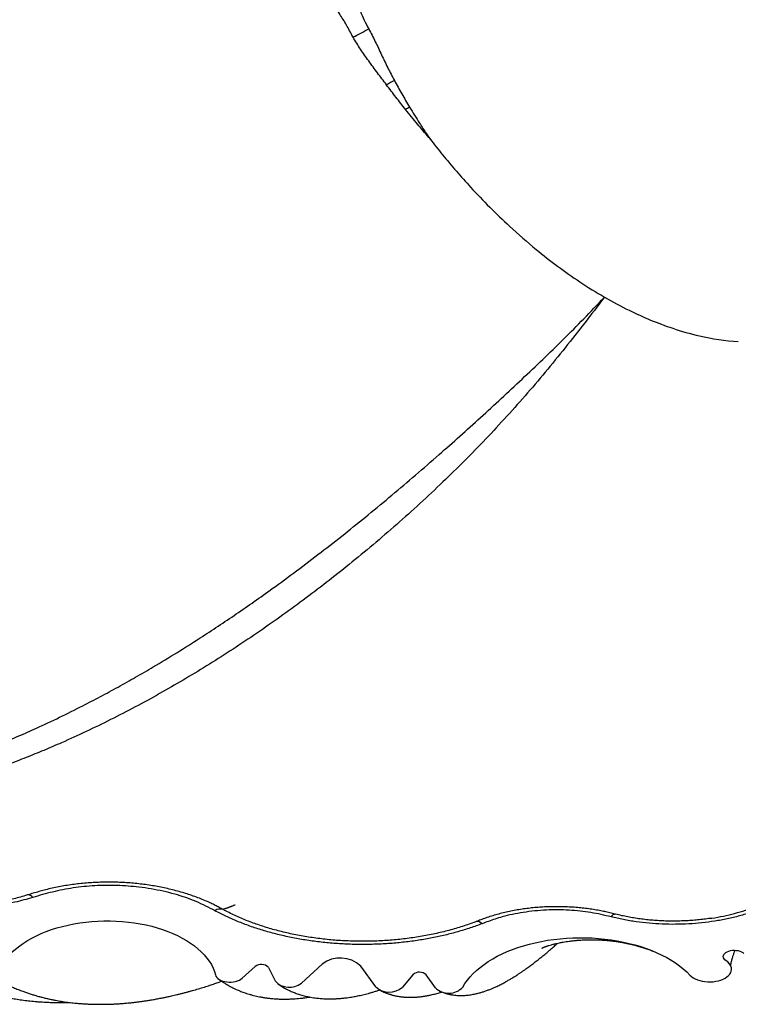
# Model space of a CAD drawing. Units: millimetres. Extents: x 30 to 600, y 38 to 861.
# Drawn here: x 420 to 469, y 240 to 308 of the extents above; entities that cross this region are included whole.
import ezdxf

# ---------------------------------------------------------------- set-up
doc = ezdxf.new("R2010")
doc.units = ezdxf.units.MM
doc.header["$LTSCALE"] = 3

msp = doc.modelspace()

# ---------------------------------------------------------------- linework, layer by layer
at = {"color": 7, "linetype": 'Continuous', "lineweight": 25}
for p, q in [((417.918, 242.679), (419.712, 244.052)), ((434.955, 241.841), (435.838, 242.646)), ((436.741, 242.572), (437.201, 241.658)), ((439.006, 241.51), (440.425, 242.803)), ((444.095, 241.259), (443.077, 242.672)), ((446.64, 242.084), (445.918, 241.228)), ((448.185, 241.189), (447.552, 242.069))]:
    msp.add_line(p, q, dxfattribs=at)
at = {"color": 7, "linetype": 'Continuous', "lineweight": 25, "flags": 128}
for points in [[(419.712, 244.052), (419.974, 244.241), (420.254, 244.422), (420.551, 244.593), (420.864, 244.754), (421.192, 244.905), (421.535, 245.045), (421.89, 245.174), (422.258, 245.291), (422.636, 245.396), (423.024, 245.489), (423.42, 245.569), (423.823, 245.636), (424.232, 245.69), (424.646, 245.731), (425.063, 245.758), (425.482, 245.772), (425.902, 245.772), (426.321, 245.759), (426.738, 245.732), (427.152, 245.692), (427.562, 245.638), (427.965, 245.572), (428.362, 245.492), (428.75, 245.4), (429.128, 245.295), (429.496, 245.178), (429.852, 245.05), (430.195, 244.91), (430.524, 244.759), (430.837, 244.598), (431.135, 244.427), (431.415, 244.247), (431.678, 244.058), (431.922, 243.861), (432.147, 243.656), (432.351, 243.444), (432.534, 243.226), (432.696, 243.003), (432.836, 242.774), (432.954, 242.542), (433.049, 242.306), (433.121, 242.067)], [(450.059, 241.232), (450.206, 241.472), (450.375, 241.706), (450.564, 241.936), (450.773, 242.159), (451.003, 242.376), (451.251, 242.586), (451.518, 242.788), (451.803, 242.982), (452.104, 243.167), (452.422, 243.343), (452.755, 243.509), (453.103, 243.665), (453.464, 243.81), (453.838, 243.945), (454.223, 244.067), (454.619, 244.179), (455.024, 244.278), (455.437, 244.365), (455.858, 244.44), (456.285, 244.502), (456.717, 244.551), (457.153, 244.587), (457.591, 244.61), (458.031, 244.62), (458.471, 244.616), (458.91, 244.6), (459.348, 244.57), (459.782, 244.528), (460.211, 244.472), (460.635, 244.404), (461.053, 244.323), (461.462, 244.23), (461.863, 244.125), (462.253, 244.008), (462.633, 243.879), (463.001, 243.739), (463.355, 243.589), (463.696, 243.428), (464.021, 243.257), (464.331, 243.076), (464.625, 242.887), (464.901, 242.689), (465.158, 242.483), (465.397, 242.269), (465.617, 242.049)], [(468.086, 243.041), (468.007, 243.103), (467.949, 243.172), (467.913, 243.245), (467.9, 243.322), (467.91, 243.398), (467.943, 243.472), (467.999, 243.542), (468.075, 243.604), (468.168, 243.659), (468.277, 243.702), (468.398, 243.734), (468.526, 243.754), (468.659, 243.759), (468.791, 243.752), (468.918, 243.731), (469.037, 243.697), (469.144, 243.652), (469.236, 243.596), (469.309, 243.533)], [(465.617, 242.049), (465.717, 241.957), (465.836, 241.872), (465.972, 241.797), (466.123, 241.732), (466.288, 241.679), (466.462, 241.638), (466.644, 241.609), (466.831, 241.594), (467.019, 241.592), (467.206, 241.604), (467.39, 241.63), (467.566, 241.668), (467.733, 241.718), (467.888, 241.78), (468.028, 241.853), (468.151, 241.936), (468.256, 242.026), (468.34, 242.123), (468.403, 242.226), (468.443, 242.332), (468.46, 242.441), (468.454, 242.549), (468.424, 242.657), (468.371, 242.761), (468.297, 242.861), (468.201, 242.955), (468.086, 243.041)], [(433.121, 242.067), (433.154, 241.982), (433.209, 241.9), (433.286, 241.824), (433.381, 241.756), (433.493, 241.696), (433.619, 241.647), (433.756, 241.61), (433.902, 241.586), (434.053, 241.574), (434.204, 241.575), (434.354, 241.59), (434.498, 241.618), (434.633, 241.658), (434.757, 241.709), (434.865, 241.771), (434.955, 241.841)]]:
    msp.add_lwpolyline(points, dxfattribs=at)
at = {"color": 7, "linetype": 'Continuous', "lineweight": 25}
for centre, radius, start, end in [((364.466, 453.815), 166.883, 297.89404, 298.31314), ((485.03, 228.913), 84.347, 118.04756, 118.46467), ((471.234, 260.131), 48.27, 120.94532, 121.32231), ((488.968, 331.084), 51.965, 217.60834, 219.15867), ((487.386, 329.781), 49.916, 219.14517, 222.51583), ((484.465, 327.077), 45.935, 222.49276, 227.20857), ((481.482, 323.876), 41.56, 227.22877, 230.56737), ((478.363, 320.03), 36.608, 230.51326, 236.34664), ((475.676, 316.046), 31.803, 236.40057, 239.97007), ((473.994, 313.133), 28.439, 239.96621, 243.81202), ((472.082, 309.15), 24.021, 243.70977, 251.43634), ((470.76, 305.304), 19.955, 251.52028, 256.96578), ((470.048, 302.104), 16.676, 256.87054, 266.14089), ((441.675, 241.187), 2.043, 46.63986, 127.71575), ((436.251, 242.141), 0.652, 41.35933, 129.2837), ((447.088, 241.595), 0.663, 45.61324, 132.43155), ((438.183, 242.546), 1.324, 222.14946, 308.49357), ((445.023, 242.221), 1.336, 226.02596, 312.01883), ((449.101, 242.117), 1.304, 225.37335, 317.25318)]:
    msp.add_arc(centre, radius, start, end, dxfattribs=at)
at = {"color": 8, "linetype": 'Continuous', "lineweight": 25}
for centre, radius, start, end in [((420.292, 247.178), 0.369, 32.51422, 95.50074), ((433.434, 246.017), 0.568, 67.36624, 128.05295), ((451.035, 245.261), 0.461, 42.41497, 100.84332), ((460.504, 245.909), 0.321, 90.15365, 154.84262)]:
    msp.add_arc(centre, radius, start, end, dxfattribs=at)
at = {"color": 7, "linetype": 'Continuous', "lineweight": 25}
for points, knots in [([(442.61, 309.374), (442.68, 309.163), (442.818, 308.741), (443.039, 308.111), (443.298, 307.491), (443.511, 307.095), (443.618, 306.897)], [0, 0, 0, 0, 0.248861, 0.497861, 0.748235, 1, 1, 1, 1]), ([(442.456, 306.47), (442.456, 306.47), (442.327, 306.735), (442.044, 307.256), (441.548, 308.042), (441.204, 308.574), (441.022, 308.857)], [0, 0, 0, 0, 0.0000215, 0.3179726, 0.6373149, 1, 1, 1, 1]), ([(442.541, 306.322), (442.512, 306.371), (442.484, 306.42), (442.456, 306.47), (442.456, 306.47)], [0, 0, 0, 0, 0.999649, 1, 1, 1, 1]), ([(444.829, 303.063), (444.625, 303.336), (444.218, 303.881), (443.62, 304.688), (443.048, 305.494), (442.71, 306.045), (442.541, 306.322)], [0, 0, 0, 0, 0.256629, 0.513348, 0.756318, 1, 1, 1, 1]), ([(443.618, 306.897), (443.769, 306.604), (444.072, 306.017), (444.491, 305.121), (444.912, 304.227), (445.217, 303.645), (445.37, 303.354)], [0, 0, 0, 0, 0.250142, 0.500716, 0.750206, 1, 1, 1, 1]), ([(446.141, 301.366), (445.92, 301.647), (445.479, 302.208), (445.046, 302.778), (444.829, 303.063)], [0, 0, 0, 0, 0.499843, 1, 1, 1, 1]), ([(445.37, 303.354), (445.537, 303.046), (445.873, 302.429), (446.233, 301.83), (446.413, 301.53)], [0, 0, 0, 0, 0.49965, 1, 1, 1, 1]), ([(447.801, 299.372), (447.779, 299.397), (447.498, 299.724), (447.078, 300.217), (446.547, 300.857), (446.276, 301.196), (446.141, 301.366)], [0, 0, 0, 0, 0.039383, 0.500522, 0.750212, 1, 1, 1, 1]), ([(446.413, 301.53), (446.638, 301.166), (447.018, 300.551), (447.475, 299.849), (447.716, 299.497), (447.792, 299.385), (447.801, 299.372)], [0, 0, 0, 0, 0.498982, 0.840688, 0.980773, 1, 1, 1, 1]), ([(475.5, 251.991), (475.483, 251.82), (475.448, 251.478), (475.319, 250.969), (475.134, 250.467), (474.882, 249.967), (474.56, 249.472), (474.166, 248.985), (473.707, 248.518), (473.189, 248.078), (472.614, 247.668), (471.987, 247.288), (471.308, 246.939), (470.584, 246.624), (469.817, 246.346), (469.013, 246.106), (468.178, 245.906), (467.316, 245.746), (466.433, 245.63), (465.533, 245.557), (464.626, 245.528), (463.719, 245.542), (462.818, 245.602), (461.928, 245.706), (461.054, 245.85), (460.493, 245.98), (460.214, 246.045)], [0, 0, 0, 0, 0.0408085, 0.0817166, 0.1226166, 0.163414, 0.2060047, 0.2487299, 0.2914465, 0.3340254, 0.3756456, 0.4174065, 0.459163, 0.5007772, 0.542203, 0.5837749, 0.6253447, 0.6667677, 0.7083538, 0.7500896, 0.7918254, 0.8334114, 0.8749832, 0.9167032, 0.9584252, 1, 1, 1, 1]), ([(420.603, 247.376), (420.402, 247.318), (419.999, 247.201), (419.299, 247.027), (418.502, 246.858), (417.604, 246.706), (416.689, 246.588), (415.764, 246.505), (414.833, 246.459), (413.899, 246.449), (412.966, 246.476), (412.036, 246.538), (411.116, 246.636), (410.21, 246.77), (409.322, 246.94), (408.452, 247.145), (407.607, 247.384), (406.792, 247.654), (406.013, 247.955), (405.271, 248.286), (404.569, 248.646), (403.91, 249.033), (403.294, 249.442), (402.926, 249.734), (402.742, 249.879)], [0, 0, 0, 0, 0.033681, 0.067362, 0.113829, 0.160451, 0.207123, 0.253738, 0.300199, 0.346611, 0.393182, 0.439804, 0.486369, 0.532778, 0.579403, 0.626189, 0.673029, 0.719813, 0.766437, 0.813043, 0.859806, 0.906625, 0.953392, 1, 1, 1, 1]), ([(420.257, 247.546), (420.21, 247.532), (420.013, 247.472), (419.659, 247.375), (419.193, 247.257), (418.718, 247.15), (418.235, 247.053), (417.746, 246.966), (417.254, 246.891), (416.758, 246.827), (416.259, 246.774), (415.755, 246.732), (415.247, 246.701), (414.736, 246.682), (414.224, 246.674), (413.711, 246.677), (413.2, 246.691), (412.691, 246.717), (412.186, 246.754), (411.685, 246.802), (411.191, 246.861), (410.704, 246.931), (410.223, 247.011), (409.746, 247.103), (409.275, 247.205), (408.809, 247.318), (408.352, 247.441), (407.904, 247.573), (407.466, 247.716), (407.04, 247.867), (406.627, 248.026), (406.228, 248.194), (405.844, 248.368), (405.475, 248.55), (405.117, 248.739), (404.773, 248.936), (404.443, 249.141), (404.13, 249.35), (403.828, 249.569), (403.635, 249.719), (403.527, 249.807), (403.517, 249.816)], [0, 0, 0, 0, 0.008555, 0.035462, 0.062422, 0.089445, 0.116494, 0.143524, 0.170492, 0.197229, 0.223941, 0.250765, 0.277676, 0.304647, 0.331653, 0.358661, 0.385638, 0.412559, 0.439398, 0.466132, 0.492742, 0.519212, 0.545617, 0.572187, 0.598858, 0.625605, 0.652394, 0.679194, 0.705959, 0.732658, 0.759256, 0.785724, 0.812032, 0.838171, 0.864453, 0.890933, 0.917358, 0.943805, 0.970332, 0.997022, 1, 1, 1, 1]), ([(433.656, 246.542), (433.565, 246.591), (433.386, 246.688), (433.099, 246.838), (432.778, 246.995), (432.415, 247.157), (432.017, 247.32), (431.603, 247.474), (431.177, 247.618), (430.742, 247.751), (430.297, 247.872), (429.845, 247.981), (429.385, 248.079), (428.921, 248.165), (428.451, 248.239), (427.979, 248.3), (427.505, 248.35), (427.029, 248.386), (426.552, 248.411), (426.073, 248.423), (425.592, 248.423), (425.111, 248.411), (424.631, 248.387), (424.152, 248.35), (423.676, 248.302), (423.204, 248.241), (422.737, 248.168), (422.277, 248.083), (421.824, 247.987), (421.403, 247.885), (421.009, 247.777), (420.643, 247.667), (420.394, 247.587), (420.264, 247.549), (420.256, 247.547)], [0, 0, 0, 0, 0.025809, 0.05078, 0.078394, 0.110587, 0.144071, 0.17766, 0.211331, 0.245059, 0.278815, 0.312566, 0.346283, 0.379937, 0.413504, 0.44696, 0.480283, 0.513439, 0.546526, 0.579732, 0.61302, 0.646372, 0.679771, 0.713196, 0.746622, 0.780027, 0.813394, 0.846705, 0.879947, 0.913108, 0.94087, 0.969502, 0.998098, 1, 1, 1, 1]), ([(433.084, 246.464), (432.875, 246.574), (432.458, 246.794), (431.793, 247.099), (431.084, 247.372), (430.329, 247.607), (429.538, 247.807), (428.72, 247.968), (427.917, 248.084), (427.135, 248.159), (426.379, 248.199), (425.619, 248.207), (424.861, 248.182), (424.112, 248.127), (423.377, 248.034), (422.66, 247.907), (421.958, 247.751), (421.272, 247.573), (420.826, 247.442), (420.603, 247.376)], [0, 0, 0, 0, 0.062645, 0.125318, 0.187848, 0.251435, 0.315249, 0.379066, 0.442657, 0.498535, 0.554643, 0.610829, 0.666934, 0.722809, 0.778031, 0.833407, 0.888965, 0.944579, 1, 1, 1, 1]), ([(467.011, 245.943), (467.048, 245.948), (467.354, 245.988), (467.911, 246.099), (468.683, 246.279), (469.429, 246.503), (470.095, 246.74), (470.487, 246.916), (470.658, 246.992)], [0, 0, 0, 0, 0.027619, 0.226927, 0.427743, 0.633308, 0.840511, 1, 1, 1, 1]), ([(451.375, 245.572), (451.107, 245.474), (450.569, 245.278), (449.723, 245.022), (448.852, 244.794), (447.958, 244.6), (447.032, 244.437), (446.076, 244.309), (445.091, 244.217), (444.096, 244.162), (443.099, 244.147), (442.101, 244.17), (441.105, 244.233), (440.115, 244.335), (439.139, 244.476), (438.182, 244.654), (437.25, 244.869), (436.346, 245.12), (435.472, 245.407), (434.633, 245.728), (433.83, 246.077), (433.332, 246.335), (433.084, 246.464)], [0, 0, 0, 0, 0.048101, 0.09635, 0.144647, 0.192892, 0.240989, 0.29123, 0.341643, 0.392113, 0.442525, 0.492765, 0.543381, 0.594173, 0.645024, 0.695817, 0.746435, 0.797031, 0.847799, 0.898628, 0.9494, 1, 1, 1, 1]), ([(434.46, 246.857), (434.46, 246.857), (434.462, 246.858), (434.446, 246.852), (434.412, 246.838), (434.353, 246.815), (434.296, 246.792), (434.247, 246.773), (434.207, 246.758), (434.169, 246.743), (434.13, 246.729), (434.087, 246.713), (434.037, 246.694), (433.98, 246.673), (433.92, 246.651), (433.864, 246.631), (433.818, 246.615), (433.764, 246.596), (433.704, 246.575), (433.658, 246.56), (433.637, 246.552)], [0, 0, 0, 0, 0.0056581, 0.0295887, 0.0816254, 0.1497143, 0.2131251, 0.2662749, 0.3100364, 0.3529342, 0.397143, 0.4433871, 0.5011433, 0.5701281, 0.6471175, 0.7151195, 0.771663, 0.8191384, 0.9154561, 1, 1, 1, 1]), ([(450.949, 245.714), (450.906, 245.698), (450.718, 245.626), (450.378, 245.506), (449.925, 245.357), (449.463, 245.218), (448.991, 245.09), (448.509, 244.97), (448.019, 244.861), (447.523, 244.763), (447.02, 244.676), (446.511, 244.599), (445.997, 244.533), (445.48, 244.478), (444.962, 244.435), (444.44, 244.402), (443.915, 244.381), (443.388, 244.371), (442.86, 244.373), (442.334, 244.386), (441.809, 244.411), (441.288, 244.446), (440.771, 244.493), (440.258, 244.551), (439.748, 244.62), (439.242, 244.7), (438.742, 244.79), (438.25, 244.892), (437.765, 245.003), (437.287, 245.125), (436.817, 245.258), (436.359, 245.399), (435.918, 245.547), (435.492, 245.704), (435.076, 245.869), (434.661, 246.048), (434.249, 246.239), (433.913, 246.405), (433.716, 246.509), (433.653, 246.542)], [0, 0, 0, 0, 0.00828, 0.036347, 0.064289, 0.092186, 0.120104, 0.148092, 0.176187, 0.204167, 0.232026, 0.260064, 0.288152, 0.316129, 0.343903, 0.371644, 0.399724, 0.427747, 0.45574, 0.483729, 0.511726, 0.53958, 0.567387, 0.595173, 0.622995, 0.650906, 0.678959, 0.706707, 0.734553, 0.762557, 0.790591, 0.818477, 0.846083, 0.872773, 0.900088, 0.927988, 0.956581, 0.985976, 1, 1, 1, 1]), ([(460.503, 246.23), (460.376, 246.262), (460.137, 246.321), (459.775, 246.407), (459.403, 246.481), (459.002, 246.551), (458.574, 246.613), (458.133, 246.664), (457.687, 246.703), (457.238, 246.73), (456.788, 246.744), (456.336, 246.747), (455.885, 246.737), (455.437, 246.714), (454.991, 246.679), (454.55, 246.632), (454.113, 246.573), (453.679, 246.502), (453.25, 246.418), (452.827, 246.322), (452.414, 246.215), (452.01, 246.097), (451.634, 245.973), (451.289, 245.847), (451.069, 245.762), (450.957, 245.719), (450.946, 245.715)], [0, 0, 0, 0, 0.041455, 0.078309, 0.115978, 0.158456, 0.203126, 0.247939, 0.292872, 0.337888, 0.382951, 0.428013, 0.473031, 0.517969, 0.562794, 0.607517, 0.652128, 0.696925, 0.741944, 0.787, 0.831844, 0.876289, 0.921254, 0.959246, 0.996324, 1, 1, 1, 1]), ([(460.214, 246.045), (459.987, 246.101), (459.533, 246.212), (458.826, 246.349), (458.092, 246.446), (457.335, 246.509), (456.563, 246.532), (455.775, 246.516), (454.984, 246.458), (454.207, 246.359), (453.459, 246.22), (452.818, 246.066), (452.276, 245.901), (451.821, 245.741), (451.524, 245.628), (451.375, 245.572)], [0, 0, 0, 0, 0.079458, 0.158834, 0.240189, 0.321544, 0.405257, 0.488969, 0.575499, 0.662028, 0.745157, 0.828284, 0.885467, 0.942733, 1, 1, 1, 1]), ([(467.015, 245.944), (467.011, 245.943), (466.865, 245.919), (466.573, 245.881), (466.139, 245.832), (465.701, 245.796), (465.261, 245.77), (464.821, 245.756), (464.381, 245.753), (463.942, 245.761), (463.504, 245.78), (463.067, 245.81), (462.633, 245.852), (462.202, 245.904), (461.775, 245.968), (461.354, 246.042), (460.935, 246.127), (460.654, 246.193), (460.508, 246.228), (460.502, 246.229)], [0, 0, 0, 0, 0.002056, 0.068514, 0.134965, 0.201362, 0.267665, 0.333843, 0.399867, 0.465731, 0.531431, 0.59756, 0.663694, 0.729871, 0.79612, 0.862479, 0.928985, 0.996976, 1, 1, 1, 1]), ([(448.47, 240.966), (448.514, 240.946), (448.597, 240.908), (448.721, 240.86), (448.835, 240.82), (448.938, 240.79), (449.03, 240.765), (449.108, 240.747), (449.174, 240.733), (449.233, 240.721), (449.29, 240.711), (449.347, 240.702), (449.442, 240.688), (449.578, 240.673), (449.757, 240.661), (449.922, 240.658), (450.075, 240.661), (450.217, 240.668), (450.369, 240.681), (450.53, 240.701), (450.691, 240.726), (450.845, 240.755), (450.985, 240.785), (451.115, 240.817), (451.236, 240.849), (451.352, 240.883), (451.465, 240.918), (451.577, 240.955), (451.69, 240.994), (451.803, 241.036), (451.91, 241.078), (452.013, 241.119), (452.111, 241.16), (452.213, 241.205), (452.326, 241.256), (452.452, 241.315), (452.587, 241.381), (452.724, 241.451), (452.853, 241.519), (452.971, 241.584), (453.077, 241.643), (453.175, 241.699), (453.272, 241.756), (453.377, 241.818), (453.494, 241.89), (453.623, 241.97), (453.766, 242.062), (453.916, 242.16), (454.07, 242.264), (454.222, 242.369), (454.411, 242.502), (454.634, 242.664), (454.891, 242.857), (455.145, 243.054), (455.403, 243.26), (455.668, 243.478), (455.892, 243.667), (456.071, 243.82), (456.2, 243.933), (456.324, 244.042), (456.436, 244.141), (456.509, 244.207), (456.544, 244.239), (456.547, 244.242)], [0, 0, 0, 0, 0.0185421, 0.035386, 0.0505111, 0.0638967, 0.0755242, 0.0853774, 0.0930296, 0.0998962, 0.1067538, 0.1136021, 0.1204408, 0.1408079, 0.1621279, 0.1847063, 0.200741, 0.2182856, 0.2374074, 0.2581108, 0.2794371, 0.2990929, 0.3169629, 0.3330321, 0.3491766, 0.363877, 0.3786843, 0.39362, 0.4086825, 0.4238637, 0.4387989, 0.4520899, 0.4649973, 0.478298, 0.4932553, 0.5098894, 0.528203, 0.5464148, 0.5631564, 0.5783147, 0.591887, 0.6038944, 0.6160482, 0.6294097, 0.6439801, 0.6605427, 0.6784355, 0.6975069, 0.7164725, 0.7350429, 0.7532174, 0.7846849, 0.8148843, 0.8439134, 0.8731984, 0.9032032, 0.9339293, 0.9481035, 0.9624265, 0.9764264, 0.9886055, 0.9988516, 1, 1, 1, 1]), ([(455.462, 243.903), (455.462, 243.903), (455.461, 243.902), (455.472, 243.907), (455.487, 243.914), (455.498, 243.919), (455.513, 243.925), (455.529, 243.933), (455.548, 243.941), (455.571, 243.95), (455.601, 243.962), (455.641, 243.978), (455.687, 243.995), (455.736, 244.013), (455.785, 244.03), (455.835, 244.047), (455.888, 244.065), (455.981, 244.094), (456.129, 244.139), (456.324, 244.19), (456.493, 244.23), (456.691, 244.274), (456.916, 244.317), (457.127, 244.352), (457.307, 244.378), (457.472, 244.4), (457.608, 244.415), (457.733, 244.428), (457.844, 244.438), (457.956, 244.447), (458.082, 244.457), (458.232, 244.465), (458.4, 244.473), (458.586, 244.479), (458.784, 244.482), (459.029, 244.481), (459.305, 244.474), (459.601, 244.459), (459.858, 244.44), (460.098, 244.418), (460.353, 244.389), (460.62, 244.353), (460.866, 244.314), (461.093, 244.273), (461.297, 244.232), (461.531, 244.181), (461.782, 244.121), (462.064, 244.046), (462.356, 243.959), (462.656, 243.86), (462.939, 243.757), (463.117, 243.683), (463.2, 243.649)], [0, 0, 0, 0, 0.01765, 0.054697, 0.067526, 0.080628, 0.093969, 0.107117, 0.119951, 0.132767, 0.147809, 0.165565, 0.186104, 0.204278, 0.219559, 0.23321, 0.247424, 0.262253, 0.302501, 0.341682, 0.36927, 0.396364, 0.427877, 0.452621, 0.476306, 0.491119, 0.506436, 0.519733, 0.530904, 0.541125, 0.553823, 0.568316, 0.585079, 0.60258, 0.620567, 0.638284, 0.668934, 0.696768, 0.721597, 0.744428, 0.76678, 0.788746, 0.810613, 0.824156, 0.838518, 0.854046, 0.872734, 0.89506, 0.921175, 0.946692, 0.975203, 1, 1, 1, 1]), ([(468.401, 242.691), (468.401, 242.692), (468.401, 242.695), (468.402, 242.702), (468.403, 242.711), (468.404, 242.726), (468.407, 242.749), (468.413, 242.787), (468.421, 242.832), (468.432, 242.885), (468.448, 242.956), (468.471, 243.047), (468.504, 243.165), (468.539, 243.281), (468.574, 243.392), (468.608, 243.496), (468.644, 243.603), (468.673, 243.689), (468.692, 243.74), (468.696, 243.754)], [0, 0, 0, 0, 0.013233, 0.03916, 0.064541, 0.089373, 0.154829, 0.216109, 0.283587, 0.345127, 0.4038, 0.50611, 0.605237, 0.701206, 0.772636, 0.842321, 0.910257, 0.976435, 1, 1, 1, 1]), ([(412.674, 243.283), (412.751, 243.225), (412.9, 243.112), (413.117, 242.955), (413.318, 242.816), (413.501, 242.692), (413.667, 242.585), (413.815, 242.491), (413.944, 242.412), (414.101, 242.318), (414.299, 242.202), (414.554, 242.061), (414.821, 241.919), (415.098, 241.781), (415.372, 241.65), (415.643, 241.528), (415.905, 241.417), (416.156, 241.315), (416.491, 241.187), (416.921, 241.035), (417.453, 240.868), (417.996, 240.719), (418.55, 240.587), (419.064, 240.483), (419.537, 240.402), (419.969, 240.339), (420.421, 240.284), (420.815, 240.246), (421.138, 240.221), (421.375, 240.206), (421.595, 240.195), (421.8, 240.186), (421.997, 240.18), (422.2, 240.175), (422.42, 240.173), (422.656, 240.173), (422.896, 240.175), (423.057, 240.179), (423.135, 240.181)], [0, 0, 0, 0, 0.027309, 0.052453, 0.075426, 0.096225, 0.114848, 0.13129, 0.145549, 0.157667, 0.182762, 0.210021, 0.239448, 0.26756, 0.29649, 0.324181, 0.350551, 0.3756, 0.39933, 0.449602, 0.500799, 0.551247, 0.601774, 0.653594, 0.690787, 0.728883, 0.768525, 0.809808, 0.83163, 0.852018, 0.870868, 0.888175, 0.904173, 0.921144, 0.939666, 0.95974, 0.980492, 1, 1, 1, 1]), ([(464.279, 243.107), (464.285, 243.104), (464.417, 243.029), (464.535, 242.948), (464.647, 242.871)], [0, 0, 0, 0, 0.043424, 1, 1, 1, 1]), ([(468.24, 242.92), (468.238, 242.922), (468.235, 242.925), (468.235, 242.932), (468.237, 242.938), (468.24, 242.94), (468.241, 242.941)], [0, 0, 0, 0, 0.325802, 0.621428, 0.886828, 1, 1, 1, 1]), ([(416.728, 242.674), (416.818, 242.608), (416.991, 242.48), (417.246, 242.305), (417.483, 242.149), (417.702, 242.013), (417.902, 241.894), (418.082, 241.791), (418.233, 241.708), (418.358, 241.641), (418.458, 241.589), (418.542, 241.546), (418.612, 241.511), (418.665, 241.484), (418.707, 241.464), (418.755, 241.44), (418.822, 241.408), (418.918, 241.363), (419.028, 241.312), (419.153, 241.256), (419.29, 241.196), (419.441, 241.133), (419.6, 241.068), (419.762, 241.005), (419.954, 240.933), (420.175, 240.855), (420.427, 240.771), (420.68, 240.692), (420.935, 240.617), (421.189, 240.549), (421.437, 240.487), (421.683, 240.43), (421.923, 240.378), (422.155, 240.333), (422.368, 240.294), (422.574, 240.26), (422.783, 240.228), (422.985, 240.199), (423.183, 240.174), (423.381, 240.152), (423.602, 240.129), (423.845, 240.108), (424.112, 240.089), (424.365, 240.075), (424.591, 240.066), (424.774, 240.06), (424.941, 240.057), (425.091, 240.055), (425.224, 240.055), (425.377, 240.055), (425.563, 240.057), (425.799, 240.063), (426.069, 240.072), (426.363, 240.087), (426.666, 240.107), (426.961, 240.131), (427.245, 240.158), (427.507, 240.186), (427.755, 240.216), (427.997, 240.248), (428.251, 240.284), (428.518, 240.324), (428.794, 240.37), (429.038, 240.413), (429.238, 240.451), (429.389, 240.48), (429.52, 240.506), (429.634, 240.529), (429.737, 240.551), (429.842, 240.573), (429.967, 240.6), (430.115, 240.634), (430.288, 240.673), (430.483, 240.72), (430.693, 240.771), (430.909, 240.826), (431.122, 240.882), (431.332, 240.938), (431.609, 241.016), (431.95, 241.115), (432.351, 241.237), (432.72, 241.355), (433.059, 241.468), (433.327, 241.56), (433.487, 241.617), (433.543, 241.637)], [0, 0, 0, 0, 0.021456, 0.04128, 0.059469, 0.076018, 0.090925, 0.104186, 0.115798, 0.124146, 0.131365, 0.137456, 0.142416, 0.146246, 0.148944, 0.151233, 0.156494, 0.163137, 0.171163, 0.179499, 0.18894, 0.199472, 0.210377, 0.22126, 0.232121, 0.248701, 0.26523, 0.281706, 0.29813, 0.3145, 0.330376, 0.345141, 0.360956, 0.375248, 0.388012, 0.400201, 0.412861, 0.425992, 0.436691, 0.448441, 0.461481, 0.475814, 0.491443, 0.508317, 0.519914, 0.530498, 0.540066, 0.548616, 0.556147, 0.562914, 0.574611, 0.587933, 0.602881, 0.620303, 0.637297, 0.653617, 0.669262, 0.684231, 0.69679, 0.709951, 0.723716, 0.738086, 0.753062, 0.768069, 0.777057, 0.785043, 0.792028, 0.79801, 0.803031, 0.808419, 0.8148, 0.822788, 0.83193, 0.842229, 0.85357, 0.864925, 0.876053, 0.886952, 0.897622, 0.919235, 0.939832, 0.959347, 0.975841, 0.991455, 1, 1, 1, 1]), ([(433.32, 241.797), (433.38, 241.753), (433.495, 241.668), (433.666, 241.553), (433.827, 241.452), (433.977, 241.364), (434.114, 241.288), (434.238, 241.222), (434.349, 241.167), (434.446, 241.12), (434.55, 241.072), (434.665, 241.022), (434.798, 240.966), (434.933, 240.913), (435.083, 240.858), (435.251, 240.801), (435.438, 240.743), (435.633, 240.688), (435.83, 240.638), (436.025, 240.594), (436.231, 240.553), (436.453, 240.515), (436.7, 240.48), (436.928, 240.455), (437.125, 240.438), (437.279, 240.427), (437.418, 240.42), (437.539, 240.415), (437.641, 240.413), (437.734, 240.411), (437.83, 240.41), (437.936, 240.411), (438.056, 240.412), (438.187, 240.416), (438.328, 240.421), (438.497, 240.43), (438.694, 240.444), (438.921, 240.464), (439.147, 240.489), (439.363, 240.518), (439.51, 240.539), (439.584, 240.551), (439.592, 240.552)], [0, 0, 0, 0, 0.036651, 0.07063, 0.101929, 0.130538, 0.156449, 0.179262, 0.199456, 0.217025, 0.231964, 0.254831, 0.277664, 0.300635, 0.323824, 0.352778, 0.383473, 0.415609, 0.44685, 0.47671, 0.505285, 0.539233, 0.576825, 0.618065, 0.643576, 0.667039, 0.688006, 0.70647, 0.720838, 0.733477, 0.747198, 0.762737, 0.780098, 0.799285, 0.819756, 0.840756, 0.872238, 0.904831, 0.938043, 0.968796, 0.99655, 1, 1, 1, 1]), ([(437.394, 241.448), (437.448, 241.412), (437.552, 241.341), (437.704, 241.248), (437.844, 241.168), (437.969, 241.101), (438.08, 241.046), (438.192, 240.993), (438.31, 240.939), (438.442, 240.884), (438.578, 240.832), (438.72, 240.78), (438.87, 240.731), (439.025, 240.685), (439.189, 240.64), (439.364, 240.598), (439.553, 240.558), (439.747, 240.523), (439.937, 240.495), (440.117, 240.473), (440.29, 240.456), (440.45, 240.444), (440.604, 240.436), (440.751, 240.43), (440.9, 240.428), (441.043, 240.428), (441.172, 240.431), (441.281, 240.435), (441.378, 240.439), (441.474, 240.444), (441.582, 240.452), (441.704, 240.461), (441.84, 240.474), (441.987, 240.49), (442.154, 240.511), (442.332, 240.537), (442.517, 240.567), (442.69, 240.598), (442.861, 240.631), (443.035, 240.668), (443.217, 240.71), (443.403, 240.756), (443.596, 240.807), (443.799, 240.864), (444.015, 240.928), (444.205, 240.988), (444.324, 241.028), (444.366, 241.042)], [0, 0, 0, 0, 0.030291, 0.057772, 0.082428, 0.104249, 0.123223, 0.13934, 0.161155, 0.182579, 0.203728, 0.226102, 0.24881, 0.272168, 0.296304, 0.322132, 0.34978, 0.378426, 0.405439, 0.430633, 0.45407, 0.477824, 0.49738, 0.517723, 0.538835, 0.558813, 0.576401, 0.591592, 0.603039, 0.615791, 0.630447, 0.64701, 0.665484, 0.685826, 0.706182, 0.732633, 0.757294, 0.78016, 0.801293, 0.824984, 0.849011, 0.873371, 0.898525, 0.92529, 0.953684, 0.983678, 1, 1, 1, 1]), ([(444.307, 241.075), (444.356, 241.047), (444.448, 240.994), (444.586, 240.927), (444.712, 240.87), (444.818, 240.827), (444.906, 240.794), (444.977, 240.769), (445.042, 240.748), (445.11, 240.727), (445.188, 240.704), (445.278, 240.679), (445.377, 240.655), (445.482, 240.632), (445.587, 240.612), (445.685, 240.595), (445.775, 240.582), (445.861, 240.571), (445.949, 240.561), (446.044, 240.552), (446.148, 240.544), (446.263, 240.538), (446.382, 240.535), (446.497, 240.534), (446.598, 240.536), (446.69, 240.539), (446.782, 240.543), (446.882, 240.549), (446.991, 240.558), (447.107, 240.569), (447.221, 240.583), (447.326, 240.597), (447.422, 240.612), (447.509, 240.626), (447.6, 240.642), (447.704, 240.662), (447.828, 240.688), (447.971, 240.721), (448.126, 240.759), (448.283, 240.802), (448.434, 240.846), (448.544, 240.88), (448.603, 240.899), (448.613, 240.903)], [0, 0, 0, 0, 0.041621, 0.079156, 0.112575, 0.141851, 0.16193, 0.179423, 0.194391, 0.209365, 0.228854, 0.250161, 0.273296, 0.298272, 0.323072, 0.345421, 0.3653, 0.383434, 0.402969, 0.424266, 0.447336, 0.472184, 0.50079, 0.526317, 0.548742, 0.56809, 0.588032, 0.610328, 0.634984, 0.66183, 0.687753, 0.711201, 0.732643, 0.752074, 0.769952, 0.794053, 0.822224, 0.854477, 0.890641, 0.926299, 0.95954, 0.993035, 1, 1, 1, 1])]:
    msp.add_open_spline(points, degree=3, knots=knots, dxfattribs=at)
at = {"color": 8, "linetype": 'Continuous', "lineweight": 25}
for points, knots in [([(381.082, 257.652), (381.332, 257.519), (381.952, 257.189), (382.981, 256.706), (384.164, 256.198), (385.385, 255.732), (386.63, 255.312), (387.917, 254.932), (389.246, 254.595), (390.672, 254.292), (392.182, 254.036), (393.644, 253.85), (394.995, 253.727), (396.227, 253.653), (397.474, 253.615), (398.872, 253.613), (400.427, 253.663), (402.012, 253.771), (403.481, 253.918), (404.83, 254.089), (406.19, 254.3), (407.728, 254.586), (409.447, 254.965), (411.103, 255.395), (412.519, 255.806), (413.691, 256.173), (414.87, 256.569), (416.056, 256.993), (417.247, 257.446), (418.445, 257.927), (419.647, 258.436), (420.98, 259.029), (422.444, 259.716), (423.907, 260.444), (425.241, 261.139), (426.445, 261.791), (427.652, 262.469), (428.993, 263.25), (430.468, 264.142), (431.951, 265.078), (433.309, 265.967), (434.543, 266.798), (435.777, 267.654), (437.156, 268.637), (438.68, 269.757), (440.333, 271.013), (441.968, 272.295), (443.586, 273.601), (445.204, 274.942), (446.821, 276.317), (448.372, 277.665), (449.855, 278.981), (451.272, 280.262), (452.692, 281.566), (454.115, 282.893), (455.537, 284.242), (456.952, 285.62), (458.353, 287.03), (459.283, 288.004), (459.749, 288.502), (459.76, 288.512)], [0, 0, 0, 0, 0.012564, 0.031141, 0.050284, 0.069426, 0.088607, 0.107789, 0.127791, 0.147805, 0.17028, 0.192769, 0.209694, 0.226618, 0.243569, 0.260519, 0.283024, 0.305544, 0.322888, 0.340231, 0.357605, 0.37498, 0.398592, 0.422227, 0.436567, 0.450912, 0.465294, 0.479677, 0.49408, 0.508483, 0.522924, 0.53737, 0.556318, 0.575278, 0.589539, 0.603801, 0.618081, 0.632361, 0.651332, 0.670313, 0.684865, 0.699417, 0.713989, 0.728561, 0.748292, 0.768036, 0.787223, 0.806415, 0.825607, 0.844844, 0.864081, 0.880927, 0.897782, 0.914704, 0.931626, 0.948586, 0.965547, 0.982579, 0.999621, 1, 1, 1, 1]), ([(459.76, 288.512), (459.751, 288.501), (459.301, 287.907), (458.409, 286.741), (457.07, 285.039), (455.712, 283.37), (454.324, 281.738), (452.901, 280.146), (451.453, 278.602), (449.988, 277.108), (448.482, 275.638), (446.929, 274.186), (445.33, 272.755), (443.712, 271.368), (442.103, 270.047), (440.508, 268.79), (438.927, 267.594), (437.335, 266.44), (435.733, 265.328), (434.122, 264.258), (432.51, 263.235), (430.9, 262.261), (429.27, 261.323), (427.617, 260.419), (425.938, 259.553), (424.26, 258.737), (422.735, 258.042), (421.364, 257.453), (420.149, 256.958), (418.935, 256.491), (417.722, 256.051), (416.511, 255.64), (415.301, 255.257), (414.096, 254.903), (412.673, 254.518), (411.038, 254.126), (409.195, 253.752), (407.367, 253.451), (405.551, 253.222), (403.751, 253.059), (401.976, 252.961), (400.231, 252.927), (398.483, 252.958), (396.725, 253.057), (394.958, 253.229), (393.217, 253.473), (391.796, 253.734), (390.682, 253.977), (389.591, 254.239), (388.246, 254.61), (386.662, 255.123), (385.11, 255.707), (383.884, 256.22), (383.188, 256.56), (382.986, 256.659)], [0, 0, 0, 0, 0.000387, 0.019818, 0.039249, 0.058737, 0.078225, 0.097816, 0.117421, 0.136728, 0.156047, 0.17634, 0.196633, 0.216977, 0.237321, 0.256717, 0.276114, 0.295554, 0.314994, 0.334518, 0.354054, 0.373356, 0.39267, 0.412805, 0.43294, 0.453127, 0.473314, 0.487988, 0.502662, 0.517356, 0.53205, 0.546806, 0.561562, 0.576339, 0.591116, 0.614087, 0.637058, 0.660109, 0.68316, 0.70635, 0.729556, 0.752348, 0.775155, 0.799298, 0.823442, 0.847659, 0.871875, 0.883697, 0.89552, 0.919165, 0.942826, 0.966541, 0.990273, 1, 1, 1, 1])]:
    msp.add_open_spline(points, degree=3, knots=knots, dxfattribs=at)

doc.saveas('drawing.dxf')
